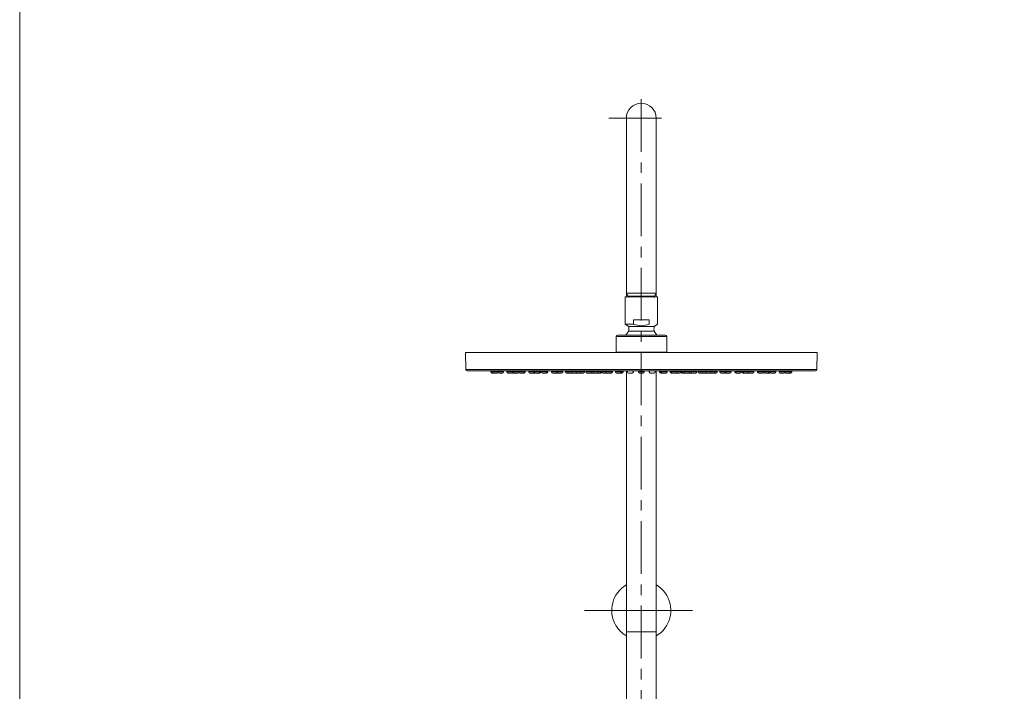
# Model space of a CAD drawing. Units: inches. Extents: x 76.9 to 138.7, y -16.4 to 70.8.
# Drawn here: x 76.9 to 100.3, y 11.3 to 27.2 of the extents above; entities that cross this region are included whole.
import ezdxf

# ---------------------------------------------------------------- set-up
doc = ezdxf.new("R2010")
doc.units = ezdxf.units.IN
doc.header["$MEASUREMENT"] = 0
doc.linetypes.add('CENTER', pattern=[2, 1.25, -0.25, 0.25, -0.25])
doc.layers.get('0').update_dxf_attribs({"lineweight": 13})

msp = doc.modelspace()

# ---------------------------------------------------------------- linework, layer by layer
at = {"linetype": 'CENTER', "lineweight": 5}
for p, q in [((91.661, 25.337), (91.661, -11.291)), ((90.894, 24.886), (92.33, 24.886))]:
    msp.add_line(p, q, dxfattribs=at)
at = {"lineweight": 5}
for p, q in [((91.31, 20.652), (91.308, 24.885)), ((92.015, 20.739), (92.015, 24.886)), ((92.015, 21.052), (92.015, 20.652)), ((92.016, 21.052), (92.016, 20.652)), ((91.283, 20.645), (91.283, 20.002)), ((92.036, 20.652), (91.29, 20.652)), ((92.016, 20.739), (91.31, 20.739)), ((91.31, 20.739), (91.352, 20.665)), ((91.314, 20.734), (91.314, 20.652)), ((91.973, 20.665), (91.352, 20.665)), ((91.352, 20.665), (91.352, 20.632)), ((92.016, 20.739), (91.973, 20.665)), ((91.973, 20.665), (91.973, 20.632)), ((92.012, 20.734), (92.012, 20.652)), ((92.043, 20.002), (92.043, 20.645)), ((91.477, 20.002), (91.477, 20.109)), ((91.477, 20.109), (91.848, 20.109)), ((91.848, 20.002), (91.848, 20.109)), ((91.283, 20.002), (91.363, 19.946)), ((91.477, 20.002), (91.283, 20.002)), ((91.363, 19.839), (91.324, 19.79)), ((91.363, 19.946), (91.363, 19.921)), ((91.963, 19.946), (91.363, 19.946)), ((91.363, 19.854), (91.363, 19.839)), ((91.963, 19.839), (91.363, 19.839)), ((91.963, 19.946), (92.043, 20.002)), ((91.963, 19.921), (91.963, 19.946)), ((91.963, 19.839), (91.963, 19.854)), ((91.063, 19.712), (91.063, 19.339)), ((92.263, 19.712), (91.063, 19.712)), ((92.23, 19.745), (91.096, 19.745)), ((91.324, 19.79), (91.297, 19.747)), ((92.263, 19.339), (92.263, 19.712)), ((95.83, 19.332), (87.496, 19.332)), ((87.496, 19.332), (87.503, 18.931)), ((91.063, 19.339), (92.263, 19.339)), ((95.822, 18.931), (95.83, 19.332)), ((91.681, 18.931), (87.503, 18.931)), ((91.663, 18.898), (87.536, 18.898)), ((88.096, 18.898), (88.096, 18.872)), ((88.139, 18.898), (88.139, 18.872)), ((88.268, 18.898), (88.268, 18.872)), ((88.401, 18.872), (88.401, 18.898)), ((88.478, 18.898), (88.478, 18.872)), ((88.611, 18.872), (88.611, 18.898)), ((88.642, 18.898), (88.642, 18.872)), ((88.765, 18.898), (88.765, 18.872)), ((88.898, 18.872), (88.898, 18.898)), ((88.91, 18.872), (88.91, 18.898)), ((88.998, 18.898), (88.998, 18.872)), ((89.121, 18.898), (89.121, 18.872)), ((89.255, 18.872), (89.255, 18.898)), ((89.284, 18.872), (89.284, 18.898)), ((89.298, 18.898), (89.298, 18.872)), ((89.431, 18.872), (89.431, 18.898)), ((89.446, 18.872), (89.446, 18.898)), ((89.539, 18.898), (89.539, 18.872)), ((89.672, 18.872), (89.672, 18.898)), ((89.801, 18.872), (89.801, 18.898)), ((89.864, 18.898), (89.864, 18.872)), ((89.923, 18.898), (89.923, 18.872)), ((90.007, 18.898), (90.007, 18.872)), ((90.14, 18.872), (90.14, 18.898)), ((90.23, 18.872), (90.23, 18.898)), ((90.315, 18.885), (90.315, 18.898)), ((90.32, 18.886), (90.32, 18.898)), ((90.346, 18.898), (90.346, 18.888)), ((90.479, 18.872), (90.479, 18.898)), ((90.515, 18.898), (90.515, 18.872)), ((90.648, 18.872), (90.648, 18.898)), ((90.703, 18.872), (90.703, 18.898)), ((90.73, 18.898), (90.73, 18.872)), ((90.73, 18.872), (90.73, 18.898)), ((90.824, 18.898), (90.824, 18.888)), ((90.957, 18.888), (90.957, 18.898)), ((90.98, 18.883), (90.98, 18.898)), ((91.049, 18.898), (91.049, 18.872)), ((91.182, 18.872), (91.182, 18.898)), ((91.209, 18.872), (91.209, 18.898)), ((91.212, 18.872), (91.212, 18.898)), ((91.229, 18.882), (91.229, 18.898)), ((91.308, 18.898), (91.308, 16.631)), ((91.335, 18.898), (91.335, 18.888)), ((91.468, 18.888), (91.468, 18.898)), ((91.48, 18.872), (91.48, 18.898)), ((91.596, 18.898), (91.596, 18.872)), ((95.789, 18.898), (91.663, 18.898)), ((95.822, 18.931), (91.681, 18.931)), ((91.73, 18.872), (91.73, 18.894)), ((91.846, 18.872), (91.846, 18.898)), ((91.858, 18.888), (91.858, 18.898)), ((91.991, 18.898), (91.991, 18.888)), ((92.015, 16.82), (92.015, 18.898)), ((92.096, 18.882), (92.096, 18.898)), ((92.114, 18.872), (92.114, 18.898)), ((92.117, 18.872), (92.117, 18.898)), ((92.144, 18.872), (92.144, 18.898)), ((92.277, 18.898), (92.277, 18.872)), ((92.346, 18.883), (92.346, 18.898)), ((92.369, 18.888), (92.369, 18.898)), ((92.502, 18.898), (92.502, 18.888)), ((92.595, 18.898), (92.595, 18.872)), ((92.596, 18.872), (92.596, 18.898)), ((92.622, 18.872), (92.622, 18.898)), ((92.678, 18.872), (92.678, 18.898)), ((92.811, 18.898), (92.811, 18.872)), ((92.846, 18.872), (92.846, 18.898)), ((92.98, 18.898), (92.98, 18.888)), ((93.006, 18.886), (93.006, 18.898)), ((93.01, 18.885), (93.01, 18.898)), ((93.096, 18.872), (93.096, 18.898)), ((93.185, 18.872), (93.185, 18.898)), ((93.318, 18.898), (93.318, 18.872)), ((93.402, 18.898), (93.402, 18.872)), ((93.462, 18.898), (93.462, 18.872)), ((93.525, 18.872), (93.525, 18.898)), ((93.653, 18.872), (93.653, 18.898)), ((93.787, 18.898), (93.787, 18.872)), ((93.88, 18.872), (93.88, 18.898)), ((93.894, 18.872), (93.894, 18.898)), ((94.028, 18.898), (94.028, 18.872)), ((94.042, 18.872), (94.042, 18.898)), ((94.071, 18.872), (94.071, 18.898)), ((94.204, 18.898), (94.204, 18.872)), ((94.328, 18.898), (94.328, 18.872)), ((94.415, 18.872), (94.415, 18.898)), ((94.428, 18.872), (94.428, 18.898)), ((94.561, 18.898), (94.561, 18.872)), ((94.684, 18.898), (94.684, 18.872)), ((94.715, 18.872), (94.715, 18.898)), ((94.848, 18.898), (94.848, 18.872)), ((94.925, 18.872), (94.925, 18.898)), ((95.058, 18.898), (95.058, 18.872)), ((95.186, 18.898), (95.186, 18.872)), ((95.23, 18.898), (95.23, 18.872)), ((88.139, 18.872), (88.096, 18.872)), ((88.123, 18.845), (88.246, 18.845)), ((88.268, 18.872), (88.139, 18.872)), ((88.401, 18.872), (88.268, 18.872)), ((88.374, 18.845), (88.294, 18.845)), ((88.611, 18.872), (88.478, 18.872)), ((88.505, 18.845), (88.584, 18.845)), ((88.642, 18.872), (88.611, 18.872)), ((88.623, 18.845), (88.748, 18.845)), ((88.765, 18.872), (88.642, 18.872)), ((88.898, 18.872), (88.765, 18.872)), ((88.791, 18.845), (88.884, 18.845)), ((88.91, 18.872), (88.898, 18.872)), ((89.121, 18.872), (88.998, 18.872)), ((89.105, 18.845), (89.025, 18.845)), ((89.114, 18.847), (89.118, 18.846)), ((89.118, 18.846), (89.123, 18.845)), ((89.255, 18.872), (89.121, 18.872)), ((89.123, 18.845), (89.258, 18.845)), ((89.284, 18.872), (89.255, 18.872)), ((89.431, 18.872), (89.298, 18.872)), ((89.325, 18.845), (89.419, 18.845)), ((89.446, 18.872), (89.431, 18.872)), ((89.672, 18.872), (89.539, 18.872)), ((89.68, 18.845), (89.566, 18.845)), ((89.801, 18.872), (89.672, 18.872)), ((89.68, 18.845), (89.686, 18.846)), ((89.686, 18.846), (89.691, 18.845)), ((89.686, 18.846), (89.687, 18.846)), ((89.774, 18.845), (89.695, 18.845)), ((89.923, 18.872), (89.864, 18.872)), ((89.891, 18.845), (90.114, 18.845)), ((90.006, 18.872), (89.923, 18.872)), ((90.14, 18.872), (90.007, 18.872)), ((90.118, 18.846), (90.123, 18.845)), ((90.197, 18.845), (90.123, 18.845)), ((90.23, 18.872), (90.14, 18.872)), ((90.192, 18.845), (90.203, 18.845)), ((90.206, 18.845), (90.209, 18.845)), ((90.209, 18.845), (90.293, 18.845)), ((90.265, 18.872), (90.23, 18.872)), ((90.315, 18.872), (90.265, 18.872)), ((90.315, 18.872), (90.315, 18.885)), ((90.32, 18.872), (90.315, 18.872)), ((90.32, 18.872), (90.32, 18.883)), ((90.346, 18.888), (90.346, 18.872)), ((90.429, 18.872), (90.346, 18.872)), ((90.373, 18.845), (90.453, 18.845)), ((90.479, 18.872), (90.429, 18.872)), ((90.474, 18.845), (90.703, 18.845)), ((90.515, 18.872), (90.479, 18.872)), ((90.648, 18.872), (90.515, 18.872)), ((90.703, 18.872), (90.648, 18.872)), ((90.73, 18.872), (90.703, 18.872)), ((90.824, 18.872), (90.73, 18.872)), ((90.757, 18.845), (90.837, 18.845)), ((90.824, 18.888), (90.824, 18.872)), ((90.906, 18.872), (90.824, 18.872)), ((90.85, 18.845), (90.953, 18.845)), ((90.957, 18.872), (90.906, 18.872)), ((90.957, 18.872), (90.957, 18.888)), ((90.98, 18.872), (90.957, 18.872)), ((90.98, 18.872), (90.98, 18.883)), ((91.182, 18.872), (91.049, 18.872)), ((91.075, 18.845), (91.203, 18.845)), ((91.209, 18.872), (91.182, 18.872)), ((91.212, 18.872), (91.209, 18.872)), ((91.229, 18.872), (91.212, 18.872)), ((91.229, 18.872), (91.229, 18.881)), ((91.335, 18.888), (91.335, 18.872)), ((91.362, 18.845), (91.374, 18.845)), ((91.385, 18.845), (91.373, 18.845)), ((91.385, 18.845), (91.413, 18.845)), ((91.413, 18.845), (91.442, 18.845)), ((91.431, 18.845), (91.442, 18.845)), ((91.432, 18.845), (91.442, 18.845)), ((91.453, 18.845), (91.442, 18.845)), ((91.468, 18.872), (91.468, 18.888)), ((91.73, 18.872), (91.598, 18.872)), ((91.703, 18.845), (91.623, 18.845)), ((91.692, 18.845), (91.703, 18.845)), ((91.858, 18.872), (91.858, 18.888)), ((91.873, 18.845), (91.884, 18.845)), ((91.894, 18.845), (91.883, 18.845)), ((91.913, 18.845), (91.884, 18.845)), ((91.895, 18.845), (91.884, 18.845)), ((91.94, 18.845), (91.913, 18.845)), ((91.94, 18.845), (91.953, 18.845)), ((91.964, 18.845), (91.952, 18.845)), ((91.991, 18.888), (91.991, 18.872)), ((92.096, 18.872), (92.096, 18.881)), ((92.096, 18.872), (92.114, 18.872)), ((92.114, 18.872), (92.117, 18.872)), ((92.117, 18.872), (92.144, 18.872)), ((92.25, 18.845), (92.123, 18.845)), ((92.144, 18.872), (92.277, 18.872)), ((92.346, 18.872), (92.346, 18.883)), ((92.346, 18.872), (92.369, 18.872)), ((92.369, 18.872), (92.369, 18.888)), ((92.369, 18.872), (92.419, 18.872)), ((92.475, 18.845), (92.373, 18.845)), ((92.419, 18.872), (92.502, 18.872)), ((92.569, 18.845), (92.489, 18.845)), ((92.502, 18.888), (92.502, 18.872)), ((92.502, 18.872), (92.595, 18.872)), ((92.596, 18.872), (92.622, 18.872)), ((92.622, 18.872), (92.678, 18.872)), ((92.852, 18.845), (92.623, 18.845)), ((92.678, 18.872), (92.811, 18.872)), ((92.811, 18.872), (92.846, 18.872)), ((92.846, 18.872), (92.897, 18.872)), ((92.953, 18.845), (92.873, 18.845)), ((92.897, 18.872), (92.98, 18.872)), ((92.98, 18.888), (92.98, 18.872)), ((93.006, 18.872), (93.006, 18.883)), ((93.006, 18.872), (93.01, 18.872)), ((93.01, 18.872), (93.01, 18.885)), ((93.01, 18.872), (93.061, 18.872)), ((93.117, 18.845), (93.032, 18.845)), ((93.061, 18.872), (93.096, 18.872)), ((93.096, 18.872), (93.185, 18.872)), ((93.12, 18.845), (93.117, 18.845)), ((93.134, 18.845), (93.123, 18.845)), ((93.128, 18.845), (93.203, 18.845)), ((93.185, 18.872), (93.318, 18.872)), ((93.207, 18.846), (93.203, 18.845)), ((93.435, 18.845), (93.212, 18.845)), ((93.319, 18.872), (93.402, 18.872)), ((93.402, 18.872), (93.462, 18.872)), ((93.525, 18.872), (93.653, 18.872)), ((93.551, 18.845), (93.631, 18.845)), ((93.64, 18.846), (93.638, 18.846)), ((93.645, 18.845), (93.64, 18.846)), ((93.645, 18.845), (93.76, 18.845)), ((93.653, 18.872), (93.787, 18.872)), ((93.88, 18.872), (93.894, 18.872)), ((93.894, 18.872), (94.028, 18.872)), ((94.001, 18.845), (93.907, 18.845)), ((94.042, 18.872), (94.071, 18.872)), ((94.203, 18.845), (94.068, 18.845)), ((94.071, 18.872), (94.204, 18.872)), ((94.208, 18.846), (94.203, 18.845)), ((94.204, 18.872), (94.328, 18.872)), ((94.212, 18.847), (94.208, 18.846)), ((94.221, 18.845), (94.301, 18.845)), ((94.415, 18.872), (94.428, 18.872)), ((94.428, 18.872), (94.561, 18.872)), ((94.534, 18.845), (94.442, 18.845)), ((94.561, 18.872), (94.684, 18.872)), ((94.703, 18.845), (94.577, 18.845)), ((94.684, 18.872), (94.715, 18.872)), ((94.715, 18.872), (94.848, 18.872)), ((94.821, 18.845), (94.741, 18.845)), ((94.925, 18.872), (95.058, 18.872)), ((94.952, 18.845), (95.031, 18.845)), ((95.058, 18.872), (95.186, 18.872)), ((95.203, 18.845), (95.08, 18.845)), ((95.186, 18.872), (95.23, 18.872)), ((92.015, 4.166), (92.015, 16.82)), ((91.308, 16.631), (91.308, 4.166)), ((92.876, 13.219), (90.314, 13.219)), ((91.308, 12.719), (92.015, 12.719))]:
    msp.add_line(p, q, dxfattribs=at)
msp.add_lwpolyline([(76.939, 62.502), (138.722, 62.502), (138.722, -16.355), (76.939, -16.355)], close=True, dxfattribs=at)
msp.add_open_spline([(92.015, 24.886), (92.015, 25.081), (91.856, 25.239), (91.661, 25.239), (91.466, 25.239), (91.308, 25.081), (91.308, 24.886)], degree=3, knots=[0, 0, 0, 0, 1, 1, 1, 2, 2, 2, 2], dxfattribs=at)
for points in [[(91.29, 20.652), (91.286, 20.652), (91.283, 20.649), (91.283, 20.645)], [(92.043, 20.645), (92.043, 20.649), (92.04, 20.652), (92.036, 20.652)], [(91.363, 19.854), (91.365, 19.877), (91.365, 19.899), (91.363, 19.921)], [(91.477, 20.002), (91.537, 19.981), (91.6, 19.97), (91.663, 19.968)], [(91.663, 19.968), (91.726, 19.97), (91.789, 19.981), (91.848, 20.002)], [(91.963, 19.921), (91.96, 19.899), (91.96, 19.877), (91.963, 19.854)], [(92.029, 19.745), (92.012, 19.779), (91.989, 19.811), (91.963, 19.839)], [(91.096, 19.745), (91.078, 19.745), (91.063, 19.73), (91.063, 19.712)], [(92.263, 19.712), (92.263, 19.73), (92.248, 19.745), (92.23, 19.745)], [(91.063, 19.339), (91.063, 19.336), (91.064, 19.334), (91.065, 19.332)], [(92.26, 19.332), (92.262, 19.334), (92.263, 19.336), (92.263, 19.339)], [(87.503, 18.931), (87.503, 18.913), (87.518, 18.898), (87.536, 18.898)], [(95.789, 18.898), (95.807, 18.898), (95.822, 18.913), (95.822, 18.931)], [(88.096, 18.872), (88.096, 18.857), (88.108, 18.845), (88.123, 18.845)], [(88.139, 18.872), (88.139, 18.857), (88.151, 18.845), (88.166, 18.845)], [(88.246, 18.845), (88.256, 18.845), (88.266, 18.851), (88.27, 18.861)], [(88.268, 18.872), (88.268, 18.857), (88.279, 18.845), (88.294, 18.845)], [(88.374, 18.845), (88.389, 18.845), (88.401, 18.857), (88.401, 18.872)], [(88.478, 18.872), (88.478, 18.857), (88.49, 18.845), (88.504, 18.845)], [(88.584, 18.845), (88.599, 18.845), (88.611, 18.857), (88.611, 18.872)], [(88.604, 18.853), (88.609, 18.848), (88.616, 18.845), (88.623, 18.845)], [(88.642, 18.872), (88.642, 18.857), (88.654, 18.845), (88.668, 18.845)], [(88.748, 18.845), (88.757, 18.845), (88.765, 18.849), (88.77, 18.856)], [(88.765, 18.872), (88.765, 18.857), (88.777, 18.845), (88.791, 18.845)], [(88.871, 18.845), (88.886, 18.845), (88.898, 18.857), (88.898, 18.872)], [(88.884, 18.845), (88.899, 18.845), (88.91, 18.857), (88.91, 18.872)], [(88.998, 18.872), (88.998, 18.857), (89.01, 18.845), (89.025, 18.845)], [(89.105, 18.845), (89.113, 18.845), (89.121, 18.85), (89.126, 18.856)], [(89.121, 18.872), (89.121, 18.857), (89.133, 18.845), (89.148, 18.845)], [(89.228, 18.845), (89.243, 18.845), (89.255, 18.857), (89.255, 18.872)], [(89.258, 18.845), (89.272, 18.845), (89.284, 18.857), (89.284, 18.872)], [(89.298, 18.872), (89.298, 18.857), (89.31, 18.845), (89.325, 18.845)], [(89.405, 18.845), (89.419, 18.845), (89.431, 18.857), (89.431, 18.872)], [(89.419, 18.845), (89.434, 18.845), (89.446, 18.857), (89.446, 18.872)], [(89.539, 18.872), (89.539, 18.857), (89.551, 18.845), (89.566, 18.845)], [(89.646, 18.845), (89.66, 18.845), (89.672, 18.857), (89.672, 18.872)], [(89.67, 18.861), (89.674, 18.852), (89.684, 18.845), (89.695, 18.845)], [(89.774, 18.845), (89.789, 18.845), (89.801, 18.857), (89.801, 18.872)], [(89.864, 18.872), (89.864, 18.857), (89.876, 18.845), (89.891, 18.845)], [(89.923, 18.872), (89.923, 18.857), (89.935, 18.845), (89.95, 18.845)], [(90.007, 18.872), (90.007, 18.857), (90.019, 18.845), (90.034, 18.845)], [(90.114, 18.845), (90.129, 18.845), (90.14, 18.857), (90.14, 18.872)], [(90.203, 18.845), (90.218, 18.845), (90.23, 18.857), (90.23, 18.872)], [(90.289, 18.845), (90.303, 18.845), (90.315, 18.857), (90.315, 18.872)], [(90.293, 18.845), (90.308, 18.845), (90.32, 18.857), (90.32, 18.872)], [(90.346, 18.872), (90.346, 18.857), (90.358, 18.845), (90.373, 18.845)], [(90.453, 18.845), (90.468, 18.845), (90.479, 18.857), (90.479, 18.872)], [(90.463, 18.847), (90.467, 18.846), (90.47, 18.845), (90.474, 18.845)], [(90.515, 18.872), (90.515, 18.857), (90.527, 18.845), (90.541, 18.845)], [(90.621, 18.845), (90.636, 18.845), (90.648, 18.857), (90.648, 18.872)], [(90.677, 18.845), (90.692, 18.845), (90.703, 18.857), (90.703, 18.872)], [(90.703, 18.845), (90.718, 18.845), (90.73, 18.857), (90.73, 18.872)], [(90.73, 18.872), (90.73, 18.857), (90.742, 18.845), (90.757, 18.845)], [(90.824, 18.872), (90.824, 18.857), (90.836, 18.845), (90.85, 18.845)], [(90.837, 18.845), (90.837, 18.845), (90.842, 18.846), (90.842, 18.846)], [(90.93, 18.845), (90.945, 18.845), (90.957, 18.857), (90.957, 18.872)], [(90.953, 18.845), (90.968, 18.845), (90.98, 18.857), (90.98, 18.872)], [(91.049, 18.872), (91.049, 18.857), (91.061, 18.845), (91.075, 18.845)], [(91.155, 18.845), (91.17, 18.845), (91.182, 18.857), (91.182, 18.872)], [(91.182, 18.845), (91.197, 18.845), (91.209, 18.857), (91.209, 18.872)], [(91.185, 18.845), (91.2, 18.845), (91.212, 18.857), (91.212, 18.872)], [(91.203, 18.845), (91.218, 18.845), (91.229, 18.857), (91.229, 18.872)], [(91.335, 18.872), (91.335, 18.857), (91.347, 18.845), (91.362, 18.845)], [(91.442, 18.845), (91.456, 18.845), (91.468, 18.857), (91.468, 18.872)], [(91.453, 18.845), (91.468, 18.845), (91.48, 18.857), (91.48, 18.872)], [(91.596, 18.872), (91.596, 18.857), (91.608, 18.845), (91.623, 18.845)], [(91.703, 18.845), (91.718, 18.845), (91.73, 18.857), (91.73, 18.872)], [(91.846, 18.872), (91.846, 18.857), (91.858, 18.845), (91.873, 18.845)], [(91.858, 18.872), (91.858, 18.857), (91.869, 18.845), (91.884, 18.845)], [(91.964, 18.845), (91.979, 18.845), (91.991, 18.857), (91.991, 18.872)], [(92.096, 18.872), (92.096, 18.857), (92.108, 18.845), (92.123, 18.845)], [(92.114, 18.872), (92.114, 18.857), (92.126, 18.845), (92.141, 18.845)], [(92.117, 18.872), (92.117, 18.857), (92.129, 18.845), (92.144, 18.845)], [(92.144, 18.872), (92.144, 18.857), (92.156, 18.845), (92.17, 18.845)], [(92.25, 18.845), (92.265, 18.845), (92.277, 18.857), (92.277, 18.872)], [(92.346, 18.872), (92.346, 18.857), (92.358, 18.845), (92.373, 18.845)], [(92.369, 18.872), (92.369, 18.857), (92.381, 18.845), (92.395, 18.845)], [(92.475, 18.845), (92.49, 18.845), (92.502, 18.857), (92.502, 18.872)], [(92.489, 18.845), (92.489, 18.845), (92.484, 18.846), (92.484, 18.846)], [(92.569, 18.845), (92.584, 18.845), (92.595, 18.857), (92.595, 18.872)], [(92.596, 18.872), (92.596, 18.857), (92.608, 18.845), (92.623, 18.845)], [(92.622, 18.872), (92.622, 18.857), (92.634, 18.845), (92.649, 18.845)], [(92.678, 18.872), (92.678, 18.857), (92.69, 18.845), (92.704, 18.845)], [(92.784, 18.845), (92.799, 18.845), (92.811, 18.857), (92.811, 18.872)], [(92.846, 18.872), (92.846, 18.857), (92.858, 18.845), (92.873, 18.845)], [(92.852, 18.845), (92.856, 18.845), (92.859, 18.846), (92.862, 18.847)], [(92.953, 18.845), (92.968, 18.845), (92.98, 18.857), (92.98, 18.872)], [(93.006, 18.872), (93.006, 18.857), (93.018, 18.845), (93.032, 18.845)], [(93.01, 18.872), (93.01, 18.857), (93.022, 18.845), (93.037, 18.845)], [(93.096, 18.872), (93.096, 18.857), (93.108, 18.845), (93.123, 18.845)], [(93.185, 18.872), (93.185, 18.857), (93.197, 18.845), (93.212, 18.845)], [(93.292, 18.845), (93.307, 18.845), (93.318, 18.857), (93.318, 18.872)], [(93.376, 18.845), (93.39, 18.845), (93.402, 18.857), (93.402, 18.872)], [(93.435, 18.845), (93.45, 18.845), (93.462, 18.857), (93.462, 18.872)], [(93.525, 18.872), (93.525, 18.857), (93.536, 18.845), (93.551, 18.845)], [(93.631, 18.845), (93.642, 18.845), (93.651, 18.852), (93.656, 18.861)], [(93.64, 18.846), (93.64, 18.846), (93.635, 18.845), (93.635, 18.845)], [(93.653, 18.872), (93.653, 18.857), (93.665, 18.845), (93.68, 18.845)], [(93.76, 18.845), (93.775, 18.845), (93.787, 18.857), (93.787, 18.872)], [(93.88, 18.872), (93.88, 18.857), (93.892, 18.845), (93.907, 18.845)], [(93.894, 18.872), (93.894, 18.857), (93.906, 18.845), (93.921, 18.845)], [(94.001, 18.845), (94.016, 18.845), (94.028, 18.857), (94.028, 18.872)], [(94.042, 18.872), (94.042, 18.857), (94.053, 18.845), (94.068, 18.845)], [(94.071, 18.872), (94.071, 18.857), (94.083, 18.845), (94.098, 18.845)], [(94.178, 18.845), (94.192, 18.845), (94.204, 18.857), (94.204, 18.872)], [(94.199, 18.856), (94.204, 18.85), (94.212, 18.845), (94.221, 18.845)], [(94.301, 18.845), (94.316, 18.845), (94.328, 18.857), (94.328, 18.872)], [(94.415, 18.872), (94.415, 18.857), (94.427, 18.845), (94.442, 18.845)], [(94.428, 18.872), (94.428, 18.857), (94.44, 18.845), (94.454, 18.845)], [(94.534, 18.845), (94.549, 18.845), (94.561, 18.857), (94.561, 18.872)], [(94.556, 18.856), (94.561, 18.849), (94.569, 18.845), (94.577, 18.845)], [(94.657, 18.845), (94.672, 18.845), (94.684, 18.857), (94.684, 18.872)], [(94.703, 18.845), (94.71, 18.845), (94.717, 18.848), (94.722, 18.853)], [(94.715, 18.872), (94.715, 18.857), (94.727, 18.845), (94.741, 18.845)], [(94.821, 18.845), (94.836, 18.845), (94.848, 18.857), (94.848, 18.872)], [(94.925, 18.872), (94.925, 18.857), (94.937, 18.845), (94.952, 18.845)], [(95.031, 18.845), (95.046, 18.845), (95.058, 18.857), (95.058, 18.872)], [(95.056, 18.861), (95.06, 18.851), (95.069, 18.845), (95.08, 18.845)], [(95.16, 18.845), (95.174, 18.845), (95.186, 18.857), (95.186, 18.872)], [(95.203, 18.845), (95.218, 18.845), (95.23, 18.857), (95.23, 18.872)], [(91.308, 13.827), (90.974, 13.632), (90.862, 13.203), (91.057, 12.869)], [(92.266, 13.576), (92.205, 13.679), (92.118, 13.766), (92.015, 13.827)], [(92.015, 12.618), (92.348, 12.813), (92.461, 13.242), (92.266, 13.576)], [(91.057, 12.869), (91.118, 12.765), (91.204, 12.679), (91.308, 12.618)]]:
    msp.add_open_spline(points, degree=3, dxfattribs=at)

doc.saveas('drawing.dxf')
